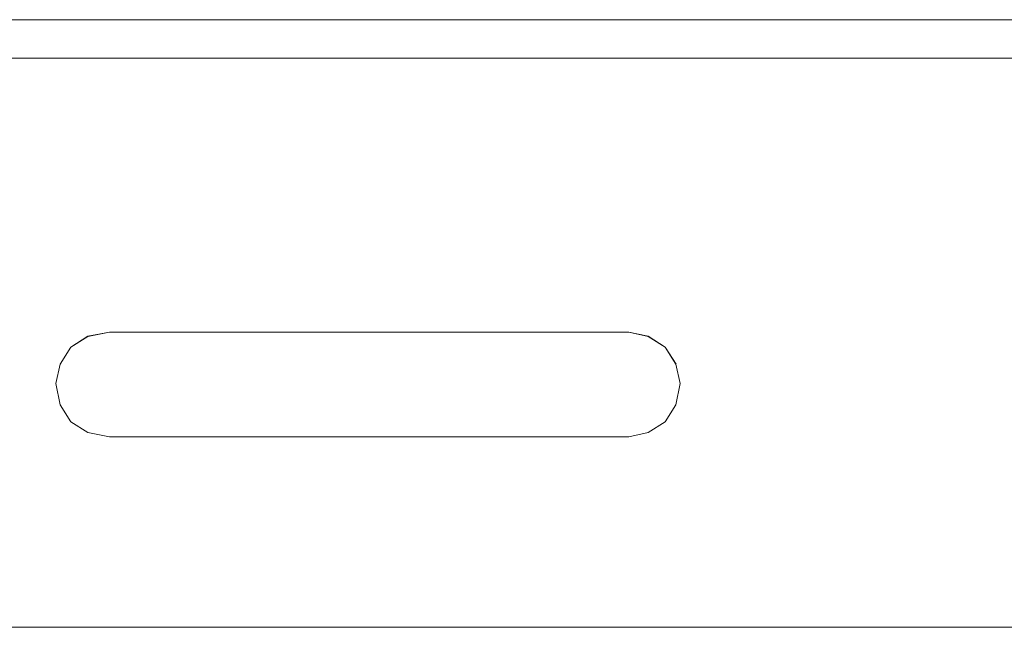
# Model space of a CAD drawing. Units: inches. Extents: x -4.1 to 13, y -11 to -0.1.
# Drawn here: x 2.7 to 3, y -4.5 to -4.3 of the extents above; entities that cross this region are included whole.
import ezdxf

# ---------------------------------------------------------------- set-up
doc = ezdxf.new("R2010")
doc.units = ezdxf.units.IN
doc.header["$MEASUREMENT"] = 0
doc.layers.add('Drawing', color=7, linetype='Continuous', lineweight=0)

# ---------------------------------------------------------------- blocks, each defined once
blk = doc.blocks.new('Block_4')
at = {"layer": 'Drawing', "color": 18, "lineweight": 5, "true_color": 0x000000}
for p, q in [((3.30993, -4.31899), (0.88306, -4.31899)), ((3.30993, -4.31899), (0.88306, -4.31899)), ((2.72613, -4.41595), (2.71949, -4.41728)), ((2.72613, -4.41596), (2.71949, -4.41728)), ((2.72613, -4.41595), (2.88752, -4.41595)), ((2.72613, -4.41595), (2.88752, -4.41595)), ((2.88752, -4.41595), (2.8935, -4.41728)), ((2.71949, -4.41728), (2.71417, -4.42061)), ((2.8935, -4.41728), (2.89881, -4.4206)), ((2.71417, -4.4206), (2.71085, -4.42592)), ((2.90213, -4.42592), (2.89881, -4.4206)), ((2.71085, -4.42592), (2.70952, -4.4319)), ((2.90346, -4.4319), (2.90213, -4.42592)), ((2.70952, -4.4319), (2.71085, -4.43854)), ((2.90213, -4.43854), (2.90346, -4.4319)), ((2.71085, -4.43854), (2.71417, -4.44385)), ((2.89881, -4.44385), (2.90213, -4.43854)), ((2.71949, -4.44717), (2.71417, -4.44385)), ((2.8935, -4.44717), (2.89881, -4.44385)), ((2.72613, -4.4485), (2.71949, -4.44717)), ((2.88752, -4.4485), (2.72613, -4.4485)), ((2.88752, -4.4485), (2.72613, -4.4485)), ((2.88752, -4.4485), (2.8935, -4.44717)), ((0.899, -4.50761), (3.29333, -4.50761)), ((0.899, -4.50761), (3.29333, -4.50761))]:
    blk.add_line(p, q, dxfattribs=at)
for points in [[(3.30994, -4.31899), (3.30994, -4.32031), (3.30994, -4.32297), (3.30994, -4.32629), (3.30994, -4.33094), (0.88306, -4.33094), (0.88306, -4.32629), (0.88306, -4.32297), (0.88306, -4.32031), (0.88306, -4.31899), (3.30994, -4.31899)], [(3.30993, -4.31899), (3.30993, -4.32032), (3.30993, -4.32297), (3.30993, -4.32629), (3.30993, -4.33094), (0.88306, -4.33094), (0.88306, -4.32629), (0.88306, -4.32297), (0.88306, -4.32032), (0.88306, -4.31899), (3.30993, -4.31899)], [(0.88438, -4.49765), (0.88306, -4.49101), (0.88306, -4.33094), (3.30993, -4.33094), (3.30993, -4.49101), (3.30861, -4.49765), (3.30462, -4.50296)], [(0.88438, -4.49765), (0.88306, -4.49101), (0.88306, -4.33094), (3.30993, -4.33094), (3.30993, -4.49101), (3.30861, -4.49765), (3.30462, -4.50296)], [(2.71949, -4.44717), (2.71417, -4.44385), (2.71085, -4.43854), (2.70952, -4.4319), (2.71085, -4.42592), (2.71417, -4.42061), (2.71949, -4.41729), (2.72613, -4.41596), (2.88752, -4.41596), (2.8935, -4.41729), (2.89881, -4.42061), (2.90213, -4.42592), (2.90346, -4.4319), (2.90213, -4.43854), (2.89881, -4.44385), (2.8935, -4.44717), (2.88752, -4.4485), (2.72613, -4.4485), (2.71949, -4.44717)], [(2.71949, -4.44717), (2.71417, -4.44385), (2.71085, -4.43854), (2.70953, -4.4319), (2.71085, -4.42592), (2.71417, -4.4206), (2.71949, -4.41728), (2.72613, -4.41596), (2.88752, -4.41596), (2.8935, -4.41728), (2.89881, -4.4206), (2.90214, -4.42592)], [(2.88752, -4.41596), (2.8935, -4.41728), (2.89881, -4.42061)], [(2.71949, -4.41728), (2.71417, -4.4206), (2.71085, -4.42592), (2.70952, -4.4319), (2.71085, -4.43854), (2.71417, -4.44385)], [(2.88752, -4.4485), (2.8935, -4.44717), (2.89881, -4.44385), (2.90213, -4.43854), (2.90346, -4.4319), (2.90213, -4.42592), (2.89881, -4.42061)], [(2.90213, -4.42592), (2.90346, -4.4319), (2.90213, -4.43854), (2.89881, -4.44385), (2.8935, -4.44717), (2.88752, -4.4485), (2.72613, -4.4485), (2.71949, -4.44717)], [(2.72613, -4.4485), (2.71949, -4.44717), (2.71417, -4.44385)], [(3.30462, -4.50296), (3.29997, -4.50628), (3.29333, -4.50761), (0.899, -4.50761), (0.89302, -4.50628)], [(3.30462, -4.50296), (3.29997, -4.50628), (3.29333, -4.50761), (0.899, -4.50761), (0.89302, -4.50628)]]:
    blk.add_lwpolyline(points, dxfattribs=at)

msp = doc.modelspace()

# ---------------------------------------------------------------- block references
at = {"layer": 'Drawing'}
msp.add_blockref('Block_4', (0, 0), dxfattribs=at)

doc.saveas('drawing.dxf')
